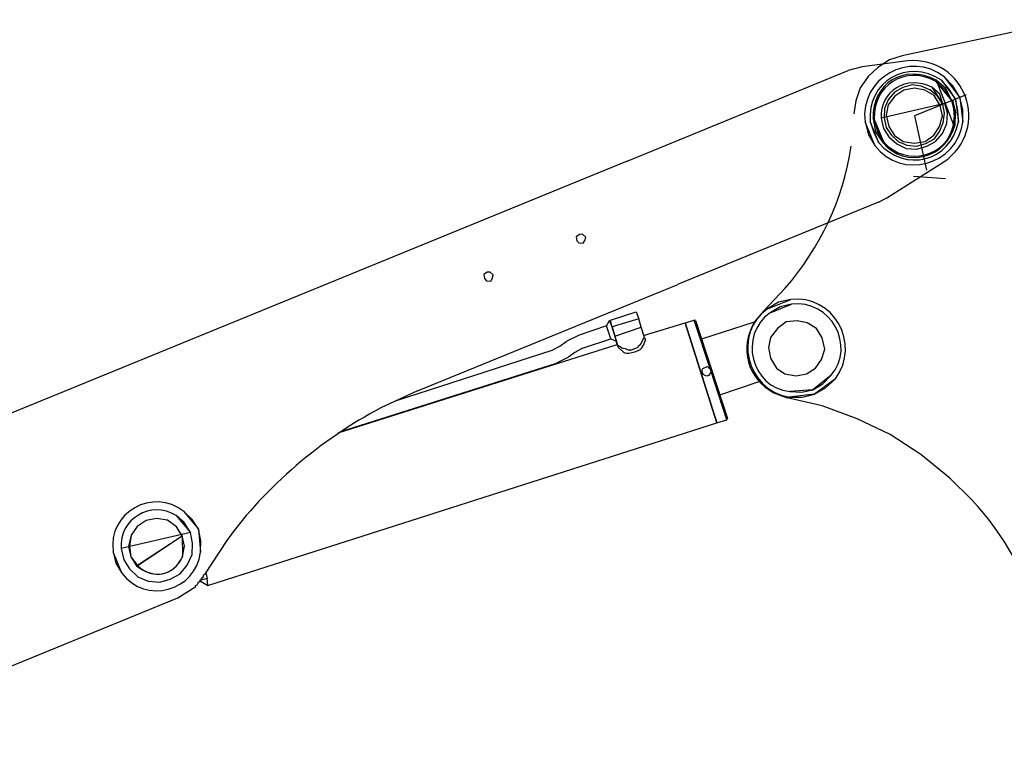
# Model space of a CAD drawing. Units: millimetres. Extents: x 24.2 to 36.4, y 175.8 to 188.6.
# Drawn here: x 31.3 to 32.1, y 187.8 to 188.5 of the extents above; entities that cross this region are included whole.
import ezdxf

# ---------------------------------------------------------------- set-up
doc = ezdxf.new("R2010")
doc.units = ezdxf.units.MM
doc.layers.add('B160_EN', color=7, linetype='Continuous')

msp = doc.modelspace()

# ---------------------------------------------------------------- linework, layer by layer
at = {"layer": 'B160_EN', "color": 7}
for points in [[(32.20031, 188.51453), (32.04864, 188.48194)], [(32.04864, 188.48194), (32.03706, 188.4783), (32.02674, 188.47146), (32.01785, 188.46331), (32.01067, 188.45311), (32.00691, 188.44141), (32.00511, 188.42951)], [(32.01261, 188.47202), (31.99998, 188.46868)], [(32.05335, 188.47745), (32.01263, 188.47197)], [(31.80063, 188.38706), (31.99994, 188.46866)], [(32.10613, 188.44674), (32.05971, 188.42773)], [(32.10613, 188.44674), (32.05971, 188.42773)], [(32.05971, 188.42773), (32.07037, 188.3788)], [(31.80063, 188.38706), (30.99686, 188.05797)], [(32.03479, 188.35395), (32.08608, 188.3862)], [(32.08765, 188.37091), (32.05871, 188.37311)], [(32.02709, 188.34988), (31.84613, 188.27579)], [(32.02709, 188.34988), (32.03479, 188.35395)], [(31.64923, 188.19517), (31.84618, 188.27581)], [(31.92348, 188.25155), (31.94322, 188.27231)], [(31.78555, 188.24351), (31.80862, 188.25107)], [(31.80862, 188.25107), (31.81124, 188.24466)], [(31.92348, 188.25155), (31.91522, 188.24178)], [(31.78208, 188.23831), (31.78477, 188.24318)], [(31.79168, 188.22168), (31.7905, 188.2268), (31.78641, 188.23917), (31.78477, 188.24318), (31.78609, 188.23996), (31.78472, 188.24317)], [(31.78707, 188.23756), (31.78555, 188.24351)], [(31.81552, 188.22961), (31.85289, 188.24115)], [(31.85289, 188.24115), (31.86119, 188.24363)], [(31.88141, 188.15097), (31.85289, 188.24115)], [(31.85289, 188.24115), (31.88141, 188.15097)], [(31.87603, 188.1983), (31.87637, 188.19747), (31.87545, 188.19526), (31.87462, 188.19492), (31.87496, 188.19409), (31.87256, 188.19311), (31.87139, 188.1936), (31.87061, 188.19328), (31.87028, 188.19406), (31.86918, 188.19452), (31.86786, 188.19775), (31.86864, 188.19807), (31.86832, 188.19885), (31.86877, 188.2), (31.87282, 188.20167), (31.87395, 188.20116), (31.87427, 188.20037), (31.87505, 188.20069), (31.87603, 188.1983), (31.86119, 188.24363)], [(31.86236, 188.24314), (31.86119, 188.24363)], [(31.86236, 188.24314), (31.89102, 188.15485)], [(31.78583, 188.22677), (31.78208, 188.23831), (31.7574, 188.23009)], [(31.78952, 188.2292), (31.792, 188.2209), (31.79428, 188.21995), (31.79572, 188.21866), (31.79681, 188.21824), (31.79876, 188.21807), (31.80214, 188.21665), (31.80293, 188.21697), (31.8041, 188.21648), (31.8105, 188.21911), (31.81095, 188.22026), (31.81224, 188.2217), (31.81302, 188.22202), (31.81495, 188.22653), (31.81618, 188.228), (31.8134, 188.23714)], [(31.73998, 188.22016), (31.7457, 188.22434)], [(31.7574, 188.23009), (31.74575, 188.22436)], [(31.76037, 188.21823), (31.78588, 188.22679)], [(31.78588, 188.22679), (31.79147, 188.22445)], [(31.79168, 188.22168), (31.79134, 188.22251), (31.79016, 188.22763)], [(31.8153, 188.22107), (31.81716, 188.2256)], [(31.81618, 188.228), (31.81716, 188.2256)], [(31.54011, 188.14205), (31.79164, 188.22167)], [(31.59272, 188.17107), (31.73306, 188.21642)], [(31.73306, 188.21642), (31.73994, 188.22015)], [(31.75352, 188.21446), (31.74775, 188.21026), (31.73687, 188.20489)], [(31.76037, 188.21823), (31.75352, 188.21446)], [(31.79267, 188.21929), (31.792, 188.2209)], [(31.79299, 188.2185), (31.79735, 188.21469)], [(31.79735, 188.21469), (31.79847, 188.21418)], [(31.81484, 188.21997), (31.8153, 188.22107)], [(31.54172, 188.14271), (31.73689, 188.20485)], [(31.89056, 188.15375), (31.87603, 188.1983)], [(31.6116, 188.17977), (31.64923, 188.19517)], [(31.6116, 188.17977), (31.57861, 188.16438)], [(31.93285, 188.1781), (31.94487, 188.17351)], [(32.11103, 188.08174), (32.09139, 188.10094), (32.09139, 188.10094), (32.06534, 188.12229), (32.03781, 188.14033), (32.008, 188.15463), (31.97647, 188.16639), (31.94487, 188.17351)], [(31.88141, 188.15097), (31.89056, 188.15375), (31.891, 188.1549)], [(31.42428, 188.00488), (31.88138, 188.15091)], [(31.43971, 188.0449), (31.41955, 188.0142)], [(31.41175, 188.00352), (31.41143, 188.00431), (31.41305, 188.00497), (31.41349, 188.00612), (31.41427, 188.00644), (31.41395, 188.00722), (31.41557, 188.00788), (31.41606, 188.00905), (31.41684, 188.00937), (31.41652, 188.01016), (31.4173, 188.01048), (31.41777, 188.01158), (31.41859, 188.01192), (31.41826, 188.01275), (31.41904, 188.01307), (31.41872, 188.01386), (31.41955, 188.0142)], [(31.41523, 188.00871), (31.42264, 188.00427), (31.42197, 188.01051), (31.41524, 188.00867)], [(31.42079, 188.01562), (31.42197, 188.01051)], [(31.06897, 187.88186), (31.1069, 187.88059), (31.11781, 187.88129), (31.12811, 187.88362), (31.39546, 187.99308), (31.41175, 188.00352)], [(31.42271, 188.00424), (31.42428, 188.00488)]]:
    msp.add_lwpolyline(points, dxfattribs=at)
for points in [[(32.10051, 188.44443), (32.09436, 188.45499), (32.08642, 188.46294)], [(32.08534, 188.43822), (32.08044, 188.44558), (32.07349, 188.45113), (32.06561, 188.45447), (32.05757, 188.45582), (32.04923, 188.45332), (32.04153, 188.44925), (32.03596, 188.44234), (32.03269, 188.43443), (32.0324, 188.42592), (32.03407, 188.41723), (32.03865, 188.41066), (32.04482, 188.40478), (32.05271, 188.40144), (32.06152, 188.40042), (32.06986, 188.40292), (32.07756, 188.40699), (32.08235, 188.41358), (32.08563, 188.42149), (32.08669, 188.43032), (32.08534, 188.43822), (32.08534, 188.43822), (32.08254, 188.4473), (32.07527, 188.45375)], [(32.09332, 188.44149), (32.08746, 188.4512), (32.07876, 188.45889)], [(32.09483, 188.41966), (32.09597, 188.43041), (32.09332, 188.44149), (32.09332, 188.44149), (32.08795, 188.45237), (32.07921, 188.46004)], [(32.09654, 188.44281), (32.09101, 188.45174), (32.08388, 188.46007)], [(32.08294, 188.43724), (32.0774, 188.44617), (32.06888, 188.45108), (32.05968, 188.45291), (32.05021, 188.45092), (32.04207, 188.4457), (32.03606, 188.43764), (32.03421, 188.42848), (32.03652, 188.41823), (32.04174, 188.41009), (32.0495, 188.40481), (32.05943, 188.40328), (32.0692, 188.40454), (32.07705, 188.41049), (32.08232, 188.41825), (32.08494, 188.42777), (32.08294, 188.43724), (32.08294, 188.43724)], [(32.10312, 188.42214), (32.10321, 188.43337), (32.10051, 188.44443), (32.10051, 188.44443)], [(32.0297, 188.42567), (32.03168, 188.41625), (32.03658, 188.40889), (32.04385, 188.40256), (32.05207, 188.39839), (32.06172, 188.39771), (32.07086, 188.40048), (32.07855, 188.40459), (32.08494, 188.41184), (32.08871, 188.42092), (32.08941, 188.43052), (32.08696, 188.43888), (32.08696, 188.43888)], [(32.09595, 188.41915), (32.0968, 188.43075), (32.09415, 188.44183), (32.09415, 188.44183)], [(32.0993, 188.42241), (32.09888, 188.43251), (32.09654, 188.44281), (32.09654, 188.44281)], [(32.0151, 188.42255), (32.01808, 188.41068), (32.02396, 188.40092)], [(32.01978, 188.42257), (32.02287, 188.41265), (32.02765, 188.40335)], [(32.0223, 188.42549), (32.02449, 188.41331), (32.03115, 188.40387)], [(32.02342, 188.42498), (32.0261, 188.41397), (32.03193, 188.40419)], [(31.76324, 188.31851), (31.76032, 188.32103), (31.75758, 188.32088), (31.75474, 188.31875), (31.75522, 188.31523), (31.75703, 188.31317), (31.76087, 188.31286), (31.76261, 188.31545), (31.76324, 188.31851), (31.76324, 188.31851)], [(31.67997, 188.28442), (31.6771, 188.28696), (31.67432, 188.28679), (31.67148, 188.28466), (31.672, 188.28115), (31.67376, 188.27908), (31.67761, 188.27877), (31.67939, 188.28138), (31.67997, 188.28442), (31.67997, 188.28442)], [(31.94817, 188.26216), (31.93705, 188.25966), (31.92721, 188.25392)], [(31.9489, 188.25784), (31.93863, 188.25563), (31.92956, 188.25025)], [(31.78707, 188.23756), (31.78952, 188.2292), (31.81335, 188.23713), (31.81124, 188.24466), (31.78707, 188.23756), (31.78707, 188.23756)], [(31.96234, 188.19525), (31.97056, 188.20036), (31.9759, 188.20802), (31.97872, 188.21747), (31.97651, 188.22774), (31.97145, 188.23598), (31.96294, 188.24103), (31.95381, 188.24302), (31.94401, 188.24195), (31.9361, 188.23606), (31.92992, 188.22807), (31.92796, 188.21889), (31.92981, 188.2094), (31.93522, 188.20039), (31.94289, 188.19505), (31.95285, 188.1934), (31.96234, 188.19525), (31.96234, 188.19525)], [(31.79267, 188.21929), (31.79299, 188.2185), (31.79267, 188.21929), (31.79267, 188.21929), (31.79267, 188.21929)], [(31.96805, 188.18074), (31.97705, 188.18615), (31.98433, 188.19366)], [(31.96961, 188.17675), (31.97947, 188.18244), (31.98837, 188.1906)], [(31.94732, 188.17913), (31.95772, 188.17856), (31.96805, 188.18074), (31.96805, 188.18074)], [(31.94645, 188.17413), (31.95851, 188.17421), (31.96961, 188.17675), (31.96961, 188.17675)], [(31.39962, 188.04905), (31.39445, 188.05722), (31.38639, 188.06323), (31.37641, 188.06474), (31.36694, 188.06275), (31.35879, 188.05753), (31.35357, 188.04979), (31.35121, 188.03951), (31.35324, 188.03006), (31.35842, 188.0219)], [(31.39962, 188.04905), (31.39445, 188.05722), (31.38639, 188.06323), (31.37639, 188.06478), (31.36694, 188.06275), (31.35878, 188.05757), (31.35357, 188.04979), (31.35199, 188.03983), (31.35324, 188.03006), (31.3592, 188.02222)], [(31.40686, 188.05202), (31.40132, 188.06094), (31.39405, 188.06728)], [(31.41406, 188.05496), (31.40852, 188.06389), (31.4009, 188.07105)], [(31.41598, 188.03422), (31.41639, 188.04466), (31.41406, 188.05496), (31.41406, 188.05496)], [(31.34448, 188.03767), (31.34679, 188.02742), (31.35201, 188.01927), (31.35963, 188.01211), (31.36868, 188.00828), (31.37943, 188.00714), (31.38857, 188.00991), (31.39782, 188.01467), (31.4039, 188.0227), (31.40845, 188.0321), (31.40885, 188.04255), (31.40686, 188.05202), (31.40686, 188.05202)], [(31.39983, 188.0304), (31.40166, 188.0396), (31.39962, 188.04905), (31.39962, 188.04905)], [(31.39983, 188.0304), (31.40166, 188.0396), (31.39962, 188.04905), (31.39962, 188.04905)], [(31.33729, 188.03472), (31.3396, 188.02447), (31.34516, 188.0155)]]:
    msp.add_lwpolyline(points, close=True, dxfattribs=at)
at = {"layer": 'B160_EN', "linetype": 'Continuous'}
for points in [[(31.91522, 188.24178), (31.8678, 188.22638)], [(31.88329, 188.17602), (31.91977, 188.18821)]]:
    msp.add_lwpolyline(points, dxfattribs=at)
at = {"layer": 'B160_EN', "color": 7}
for points in [[(32.08642, 188.46294), (32.05547, 188.48725), (32.01017, 188.46182), (32.0151, 188.42255)], [(32.08388, 188.46007), (32.05355, 188.48038), (32.0164, 188.45855), (32.01978, 188.42257)], [(32.08608, 188.3862), (32.12945, 188.41661), (32.1058, 188.48175), (32.05335, 188.47745)], [(32.07921, 188.46004), (32.05016, 188.47512), (32.02137, 188.45693), (32.0223, 188.42549)], [(32.07876, 188.45889), (32.05154, 188.4745), (32.0218, 188.45457), (32.02342, 188.42498)], [(32.07527, 188.45375), (32.05267, 188.4649), (32.0283, 188.4504), (32.0297, 188.42567)], [(32.02396, 188.40092), (32.04798, 188.36947), (32.09809, 188.38315), (32.10312, 188.42214)], [(32.02765, 188.40335), (32.05066, 188.37633), (32.09221, 188.38634), (32.0993, 188.42241)], [(32.03115, 188.40387), (32.0517, 188.37918), (32.0887, 188.39018), (32.09595, 188.41915)], [(32.03193, 188.40419), (32.05275, 188.38095), (32.08918, 188.39124), (32.09483, 188.41966)], [(31.94322, 188.27231), (31.97474, 188.30979), (31.99573, 188.35186), (32.0025, 188.4006)], [(31.98837, 188.1906), (32.01188, 188.22258), (31.98631, 188.26697), (31.94817, 188.26216)], [(31.98433, 188.19366), (32.00729, 188.22008), (31.98401, 188.26274), (31.9489, 188.25784)], [(31.92721, 188.25392), (31.89598, 188.23149), (31.90746, 188.18156), (31.94645, 188.17413)], [(31.92956, 188.25025), (31.90054, 188.22996), (31.91245, 188.18288), (31.94732, 188.17913)], [(31.91522, 188.24178), (31.90159, 188.21844), (31.90892, 188.19092), (31.93285, 188.1781)], [(31.79847, 188.21418), (31.80177, 188.21257), (31.81378, 188.21598), (31.81484, 188.21997)], [(31.57861, 188.16438), (31.52555, 188.13673), (31.47471, 188.09352), (31.43971, 188.0449)], [(31.4009, 188.07105), (31.37362, 188.0931), (31.33209, 188.07017), (31.33729, 188.03472)], [(31.39405, 188.06728), (31.37178, 188.08142), (31.342, 188.06449), (31.34448, 188.03767)], [(32.22473, 187.84663), (32.18767, 187.92531), (32.17291, 188.01671), (32.11103, 188.08174)], [(31.34516, 188.0155), (31.36629, 187.98663), (31.412, 187.99937), (31.41598, 188.03422)], [(31.35842, 188.0219), (31.37389, 188.00988), (31.39164, 188.01241), (31.39983, 188.0304)], [(31.3592, 188.02222), (31.37326, 188.00892), (31.39266, 188.01347), (31.39983, 188.0304)]]:
    msp.add_open_spline(points, degree=3, dxfattribs=at)

doc.saveas('drawing.dxf')
